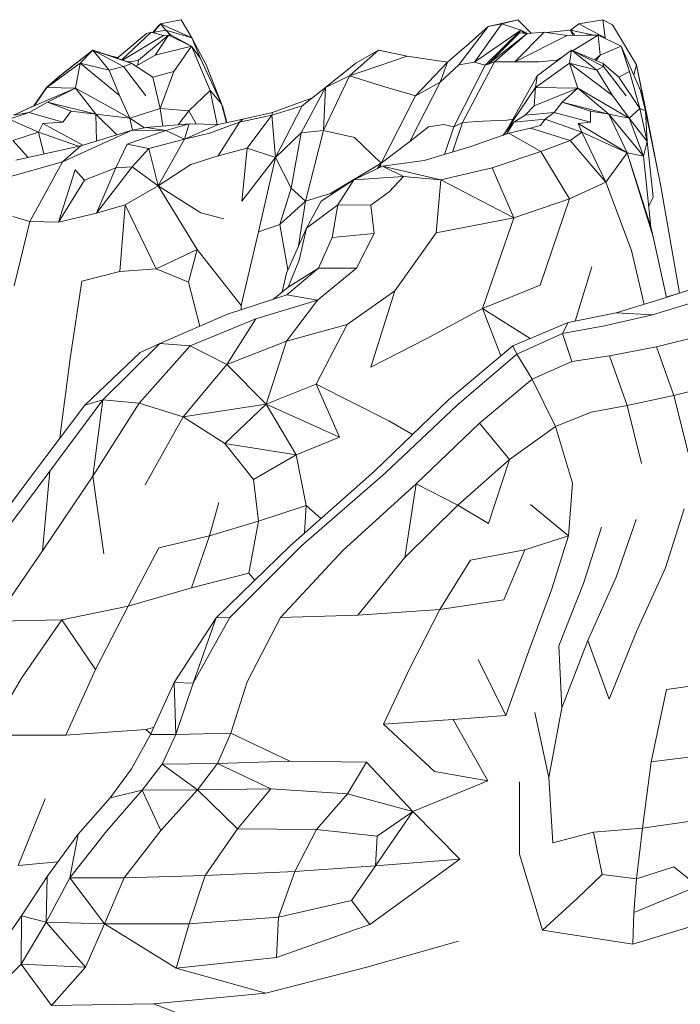
# Model space of a CAD drawing. Units: millimetres. Extents: x -605613228 to 17, y -1703671722 to 113.
# Drawn here: x -605612357 to -605612331, y -1703669387 to -1703669348 of the extents above; entities that cross this region are included whole.
import ezdxf

# ---------------------------------------------------------------- set-up
doc = ezdxf.new("R2010")
doc.units = ezdxf.units.MM
doc.layers.get('0').update_dxf_attribs({"lineweight": 9, "true_color": 0x1c1c1c})

msp = doc.modelspace()

# ---------------------------------------------------------------- linework, layer by layer
at = {"color": 0, "linetype": 'Continuous', "lineweight": 0}
for p, q in [((-605612351.452, -1703669348.14), (-605612351.647, -1703669348.377)), ((-605612351.616, -1703669348.371), (-605612351.349, -1703669348.031)), ((-605612351.452, -1703669348.14), (-605612351.349, -1703669348.031)), ((-605612350.534, -1703669347.873), (-605612351.349, -1703669348.031)), ((-605612351.349, -1703669348.031), (-605612350.115, -1703669348.585)), ((-605612351.129, -1703669348.284), (-605612351.349, -1703669348.031)), ((-605612350.534, -1703669347.873), (-605612350.115, -1703669348.585)), ((-605612338.439, -1703669348.14), (-605612339.585, -1703669349.646)), ((-605612338.439, -1703669348.14), (-605612339.186, -1703669348.807)), ((-605612338.969, -1703669349.549), (-605612337.897, -1703669348.031)), ((-605612338.439, -1703669348.14), (-605612337.267, -1703669347.873)), ((-605612338.439, -1703669348.14), (-605612337.897, -1703669348.031)), ((-605612337.267, -1703669347.873), (-605612337.897, -1703669348.031)), ((-605612337.144, -1703669348.284), (-605612337.897, -1703669348.031)), ((-605612337.267, -1703669347.873), (-605612336.738, -1703669348.406)), ((-605612335.193, -1703669348.284), (-605612334.867, -1703669348.031)), ((-605612333.923, -1703669347.873), (-605612334.867, -1703669348.031)), ((-605612334.867, -1703669348.031), (-605612333.819, -1703669348.585)), ((-605612333.923, -1703669347.873), (-605612333.536, -1703669348.073)), ((-605612333.923, -1703669347.873), (-605612333.819, -1703669348.585)), ((-605612332.595, -1703669349.648), (-605612333.536, -1703669348.073)), ((-605612351.89, -1703669348.419), (-605612353.057, -1703669349.387)), ((-605612352.871, -1703669349.454), (-605612351.705, -1703669348.361)), ((-605612351.226, -1703669348.496), (-605612352.843, -1703669349.464)), ((-605612351.031, -1703669348.488), (-605612352.214, -1703669349.472)), ((-605612351.89, -1703669348.419), (-605612351.705, -1703669348.361)), ((-605612351.226, -1703669348.496), (-605612351.705, -1703669348.361)), ((-605612351.129, -1703669348.284), (-605612351.648, -1703669348.377)), ((-605612351.031, -1703669348.488), (-605612351.555, -1703669349.269)), ((-605612351.226, -1703669348.496), (-605612350.919, -1703669348.483)), ((-605612351.129, -1703669348.284), (-605612350.115, -1703669348.585)), ((-605612351.129, -1703669348.284), (-605612350.95, -1703669348.484)), ((-605612351.129, -1703669348.284), (-605612350.935, -1703669348.483)), ((-605612351.031, -1703669348.488), (-605612350.919, -1703669348.483)), ((-605612351.031, -1703669348.488), (-605612350.128, -1703669348.915)), ((-605612350.919, -1703669348.483), (-605612350.128, -1703669348.915)), ((-605612337.144, -1703669348.284), (-605612338.969, -1703669349.549)), ((-605612337.144, -1703669348.284), (-605612338.559, -1703669349.668)), ((-605612338.435, -1703669349.619), (-605612337.195, -1703669348.391)), ((-605612336.893, -1703669348.419), (-605612338.435, -1703669349.619)), ((-605612336.893, -1703669348.419), (-605612338.183, -1703669349.529)), ((-605612337.387, -1703669349.527), (-605612336.23, -1703669348.361)), ((-605612335.317, -1703669348.496), (-605612337.387, -1703669349.527)), ((-605612337.144, -1703669348.284), (-605612337.195, -1703669348.391)), ((-605612336.893, -1703669348.419), (-605612337.195, -1703669348.391)), ((-605612337.144, -1703669348.284), (-605612336.883, -1703669348.418)), ((-605612337.144, -1703669348.284), (-605612336.984, -1703669348.411)), ((-605612336.893, -1703669348.419), (-605612336.23, -1703669348.361)), ((-605612335.317, -1703669348.496), (-605612336.23, -1703669348.361)), ((-605612335.193, -1703669348.284), (-605612336.134, -1703669348.375)), ((-605612335.317, -1703669348.496), (-605612334.573, -1703669348.483)), ((-605612335.193, -1703669348.284), (-605612334.272, -1703669348.486)), ((-605612335.193, -1703669348.284), (-605612335.098, -1703669348.492)), ((-605612335.193, -1703669348.284), (-605612335.026, -1703669348.491)), ((-605612334.104, -1703669348.488), (-605612335.107, -1703669349.1)), ((-605612334.104, -1703669348.488), (-605612334.573, -1703669348.483)), ((-605612334.104, -1703669348.488), (-605612333.188, -1703669348.915)), ((-605612334.104, -1703669348.488), (-605612334.025, -1703669349.269)), ((-605612333.961, -1703669348.554), (-605612333.819, -1703669348.585)), ((-605612351.555, -1703669349.269), (-605612350.128, -1703669348.915)), ((-605612350.812, -1703669349.913), (-605612350.128, -1703669348.915)), ((-605612349.764, -1703669349.405), (-605612350.128, -1703669348.915)), ((-605612349.39, -1703669350.662), (-605612350.128, -1703669348.915)), ((-605612349.548, -1703669349.648), (-605612350.115, -1703669348.585)), ((-605612349.768, -1703669349.401), (-605612350.115, -1703669348.585)), ((-605612340.038, -1703669349.553), (-605612339.186, -1703669348.807)), ((-605612334.025, -1703669349.269), (-605612333.188, -1703669348.915)), ((-605612333.821, -1703669348.62), (-605612333.819, -1703669348.585)), ((-605612332.435, -1703669350.662), (-605612333.188, -1703669348.915)), ((-605612332.862, -1703669349.913), (-605612333.188, -1703669348.915)), ((-605612354.013, -1703669349.08), (-605612355.306, -1703669350.089)), ((-605612354.01, -1703669349.08), (-605612355.302, -1703669350.089)), ((-605612354.01, -1703669349.08), (-605612354.513, -1703669349.585)), ((-605612354.013, -1703669349.08), (-605612354.011, -1703669349.081)), ((-605612354.01, -1703669349.08), (-605612353.361, -1703669349.863)), ((-605612354.01, -1703669349.08), (-605612352.804, -1703669349.716)), ((-605612354.01, -1703669349.08), (-605612352.478, -1703669349.596)), ((-605612354.01, -1703669349.08), (-605612353.28, -1703669349.306)), ((-605612352.478, -1703669349.596), (-605612353.28, -1703669349.306)), ((-605612353.026, -1703669349.361), (-605612353.275, -1703669349.308)), ((-605612352.315, -1703669349.702), (-605612351.555, -1703669349.269)), ((-605612342.749, -1703669349.08), (-605612343.896, -1703669350.089)), ((-605612343.896, -1703669350.089), (-605612341.626, -1703669349.306)), ((-605612342.749, -1703669349.08), (-605612343.646, -1703669349.585)), ((-605612342.749, -1703669349.08), (-605612341.626, -1703669349.306)), ((-605612342.747, -1703669349.08), (-605612342.748, -1703669349.08)), ((-605612342.747, -1703669349.08), (-605612342.747, -1703669349.08)), ((-605612342.747, -1703669349.08), (-605612342.746, -1703669349.081)), ((-605612342.747, -1703669349.08), (-605612342.743, -1703669349.081)), ((-605612342.747, -1703669349.08), (-605612341.624, -1703669349.306)), ((-605612340.038, -1703669349.553), (-605612341.626, -1703669349.306)), ((-605612341.624, -1703669349.306), (-605612341.624, -1703669349.306)), ((-605612341.623, -1703669349.306), (-605612341.624, -1703669349.306)), ((-605612335.156, -1703669349.08), (-605612336.507, -1703669350.089)), ((-605612335.519, -1703669349.351), (-605612335.717, -1703669349.472)), ((-605612335.156, -1703669349.08), (-605612335.234, -1703669349.585)), ((-605612335.156, -1703669349.08), (-605612334.149, -1703669349.863)), ((-605612335.156, -1703669349.08), (-605612333.895, -1703669349.716)), ((-605612335.156, -1703669349.08), (-605612333.901, -1703669349.596)), ((-605612334.246, -1703669349.454), (-605612334.025, -1703669349.269)), ((-605612334.181, -1703669349.481), (-605612334.025, -1703669349.269)), ((-605612355.826, -1703669350.546), (-605612354.513, -1703669349.585)), ((-605612354.689, -1703669350.573), (-605612354.513, -1703669349.585)), ((-605612353.361, -1703669349.863), (-605612354.513, -1703669349.585)), ((-605612354.513, -1703669349.585), (-605612352.958, -1703669350.864)), ((-605612353.361, -1703669349.863), (-605612352.804, -1703669349.716)), ((-605612352.478, -1703669349.596), (-605612352.804, -1703669349.716)), ((-605612351.919, -1703669350.868), (-605612352.804, -1703669349.716)), ((-605612352.655, -1703669349.532), (-605612352.493, -1703669349.535)), ((-605612352.214, -1703669349.472), (-605612352.493, -1703669349.535)), ((-605612352.478, -1703669349.596), (-605612351.641, -1703669350.137)), ((-605612352.253, -1703669349.667), (-605612352.238, -1703669349.644)), ((-605612352.214, -1703669349.472), (-605612352.238, -1703669349.644)), ((-605612349.764, -1703669349.405), (-605612348.944, -1703669351.193)), ((-605612349.548, -1703669349.648), (-605612348.892, -1703669351.318)), ((-605612344.847, -1703669350.546), (-605612343.646, -1703669349.585)), ((-605612340.038, -1703669349.553), (-605612341.295, -1703669350.877)), ((-605612340.038, -1703669349.553), (-605612340.326, -1703669350.341)), ((-605612340.326, -1703669350.341), (-605612339.585, -1703669349.646)), ((-605612339.784, -1703669352.096), (-605612338.559, -1703669349.668)), ((-605612338.969, -1703669349.549), (-605612339.585, -1703669349.646)), ((-605612339.446, -1703669351.929), (-605612338.183, -1703669349.529)), ((-605612338.969, -1703669349.549), (-605612338.559, -1703669349.668)), ((-605612338.435, -1703669349.619), (-605612338.559, -1703669349.668)), ((-605612338.435, -1703669349.619), (-605612338.183, -1703669349.529)), ((-605612337.387, -1703669349.527), (-605612338.183, -1703669349.529)), ((-605612337.387, -1703669349.527), (-605612336.436, -1703669349.535)), ((-605612336.567, -1703669350.546), (-605612335.234, -1703669349.585)), ((-605612335.717, -1703669349.472), (-605612336.436, -1703669349.535)), ((-605612335.717, -1703669349.472), (-605612335.694, -1703669349.482)), ((-605612334.149, -1703669349.863), (-605612335.234, -1703669349.585)), ((-605612335.234, -1703669349.585), (-605612333.542, -1703669350.864)), ((-605612334.902, -1703669350.573), (-605612335.234, -1703669349.585)), ((-605612334.149, -1703669349.863), (-605612333.895, -1703669349.716)), ((-605612333.901, -1703669349.596), (-605612333.895, -1703669349.716)), ((-605612333.901, -1703669349.596), (-605612333.291, -1703669350.137)), ((-605612332.991, -1703669350.868), (-605612333.895, -1703669349.716)), ((-605612332.595, -1703669349.648), (-605612332.701, -1703669350.046)), ((-605612332.595, -1703669349.648), (-605612331.805, -1703669353.59)), ((-605612332.595, -1703669349.648), (-605612332.188, -1703669351.621)), ((-605612355.83, -1703669350.546), (-605612355.306, -1703669350.089)), ((-605612355.826, -1703669350.546), (-605612355.302, -1703669350.089)), ((-605612355.309, -1703669350.095), (-605612355.306, -1703669350.089)), ((-605612355.306, -1703669350.089), (-605612355.299, -1703669350.087)), ((-605612355.304, -1703669350.09), (-605612355.306, -1703669350.089)), ((-605612353.361, -1703669349.863), (-605612352.958, -1703669350.864)), ((-605612350.812, -1703669349.913), (-605612351.641, -1703669350.137)), ((-605612350.812, -1703669349.913), (-605612351.356, -1703669351.378)), ((-605612344.922, -1703669352.239), (-605612343.896, -1703669350.089)), ((-605612344.847, -1703669350.546), (-605612343.896, -1703669350.089)), ((-605612342.599, -1703669350.497), (-605612343.896, -1703669350.089)), ((-605612337.668, -1703669352.168), (-605612336.507, -1703669350.089)), ((-605612336.567, -1703669350.546), (-605612336.507, -1703669350.089)), ((-605612334.149, -1703669349.863), (-605612333.542, -1703669350.864)), ((-605612332.862, -1703669349.913), (-605612333.291, -1703669350.137)), ((-605612332.862, -1703669349.913), (-605612332.453, -1703669351.378)), ((-605612351.356, -1703669351.378), (-605612351.641, -1703669350.137)), ((-605612342.599, -1703669350.497), (-605612341.295, -1703669350.877)), ((-605612340.326, -1703669350.341), (-605612341.514, -1703669352.671)), ((-605612340.326, -1703669350.341), (-605612341.295, -1703669350.877)), ((-605612332.453, -1703669351.378), (-605612333.291, -1703669350.137)), ((-605612355.83, -1703669350.546), (-605612356.329, -1703669351.262)), ((-605612355.826, -1703669350.546), (-605612356.325, -1703669351.262)), ((-605612354.689, -1703669350.573), (-605612356.325, -1703669351.262)), ((-605612355.83, -1703669350.546), (-605612355.868, -1703669350.606)), ((-605612355.835, -1703669350.559), (-605612355.83, -1703669350.546)), ((-605612354.689, -1703669350.573), (-605612355.826, -1703669350.546)), ((-605612354.689, -1703669350.573), (-605612355.794, -1703669351.129)), ((-605612354.689, -1703669350.573), (-605612353.887, -1703669351.602)), ((-605612354.689, -1703669350.573), (-605612352.549, -1703669351.756)), ((-605612352.549, -1703669351.756), (-605612352.958, -1703669350.864)), ((-605612349.39, -1703669350.662), (-605612350.226, -1703669351.465)), ((-605612349.39, -1703669350.662), (-605612348.944, -1703669351.193)), ((-605612349.39, -1703669350.662), (-605612349.108, -1703669352.001)), ((-605612344.847, -1703669350.546), (-605612345.799, -1703669352.329)), ((-605612344.847, -1703669350.546), (-605612345.762, -1703669351.262)), ((-605612344.922, -1703669352.239), (-605612344.847, -1703669350.546)), ((-605612342.647, -1703669353.526), (-605612341.295, -1703669350.877)), ((-605612336.567, -1703669350.546), (-605612337.778, -1703669352.329)), ((-605612336.567, -1703669350.546), (-605612336.616, -1703669351.262)), ((-605612334.902, -1703669350.573), (-605612336.616, -1703669351.262)), ((-605612334.902, -1703669350.573), (-605612336.567, -1703669350.546)), ((-605612334.902, -1703669350.573), (-605612335.525, -1703669351.129)), ((-605612334.902, -1703669350.573), (-605612333.674, -1703669351.602)), ((-605612334.902, -1703669350.573), (-605612332.873, -1703669351.756)), ((-605612332.873, -1703669351.756), (-605612333.542, -1703669350.864)), ((-605612332.435, -1703669350.662), (-605612332.239, -1703669351.465)), ((-605612357.134, -1703669351.633), (-605612356.329, -1703669351.262)), ((-605612357.129, -1703669351.633), (-605612356.325, -1703669351.262)), ((-605612356.524, -1703669351.532), (-605612355.794, -1703669351.129)), ((-605612356.331, -1703669351.265), (-605612356.329, -1703669351.262)), ((-605612354.868, -1703669351.471), (-605612355.794, -1703669351.129)), ((-605612355.794, -1703669351.129), (-605612353.887, -1703669351.602)), ((-605612348.727, -1703669351.928), (-605612348.944, -1703669351.193)), ((-605612348.74, -1703669351.931), (-605612348.944, -1703669351.193)), ((-605612346.951, -1703669351.633), (-605612345.762, -1703669351.262)), ((-605612346.931, -1703669351.532), (-605612345.829, -1703669351.129)), ((-605612346.816, -1703669353.31), (-605612345.762, -1703669351.262)), ((-605612345.381, -1703669350.964), (-605612345.829, -1703669351.129)), ((-605612336.982, -1703669351.633), (-605612336.616, -1703669351.262)), ((-605612335.834, -1703669351.532), (-605612335.525, -1703669351.129)), ((-605612334.405, -1703669351.471), (-605612335.525, -1703669351.129)), ((-605612335.525, -1703669351.129), (-605612333.674, -1703669351.602)), ((-605612356.524, -1703669351.532), (-605612357.311, -1703669351.795)), ((-605612356.524, -1703669351.532), (-605612357.129, -1703669351.633)), ((-605612356.524, -1703669351.532), (-605612355.186, -1703669351.915)), ((-605612354.868, -1703669351.471), (-605612355.186, -1703669351.915)), ((-605612354.868, -1703669351.471), (-605612353.887, -1703669351.602)), ((-605612353.859, -1703669352.652), (-605612353.887, -1703669351.602)), ((-605612352.549, -1703669351.756), (-605612353.887, -1703669351.602)), ((-605612353.066, -1703669352.413), (-605612353.887, -1703669351.602)), ((-605612352.549, -1703669351.756), (-605612351.356, -1703669351.378)), ((-605612351.255, -1703669352.064), (-605612351.356, -1703669351.378)), ((-605612351.356, -1703669351.378), (-605612350.226, -1703669351.465)), ((-605612350.648, -1703669352.012), (-605612350.226, -1703669351.465)), ((-605612350.226, -1703669351.465), (-605612349.939, -1703669351.981)), ((-605612348.727, -1703669351.928), (-605612348.892, -1703669351.318)), ((-605612348.726, -1703669351.928), (-605612348.892, -1703669351.318)), ((-605612346.951, -1703669351.633), (-605612348.228, -1703669351.91)), ((-605612346.931, -1703669351.532), (-605612348.101, -1703669351.795)), ((-605612346.951, -1703669351.633), (-605612347.923, -1703669352.942)), ((-605612346.931, -1703669351.532), (-605612346.951, -1703669351.633)), ((-605612346.816, -1703669353.31), (-605612346.951, -1703669351.633)), ((-605612336.982, -1703669351.633), (-605612337.419, -1703669351.91)), ((-605612335.834, -1703669351.532), (-605612336.982, -1703669351.633)), ((-605612335.834, -1703669351.532), (-605612336.186, -1703669351.795)), ((-605612335.834, -1703669351.532), (-605612334.398, -1703669351.915)), ((-605612334.405, -1703669351.471), (-605612334.398, -1703669351.915)), ((-605612334.405, -1703669351.471), (-605612333.674, -1703669351.602)), ((-605612332.952, -1703669353.119), (-605612333.674, -1703669351.602)), ((-605612332.873, -1703669351.756), (-605612333.674, -1703669351.602)), ((-605612332.311, -1703669353.245), (-605612333.674, -1703669351.602)), ((-605612332.873, -1703669351.756), (-605612332.453, -1703669351.378)), ((-605612332.175, -1703669352.679), (-605612332.453, -1703669351.378)), ((-605612332.453, -1703669351.378), (-605612332.239, -1703669351.465)), ((-605612332.239, -1703669351.465), (-605612331.645, -1703669354.372)), ((-605612332.175, -1703669352.679), (-605612332.239, -1703669351.465)), ((-605612332.188, -1703669351.621), (-605612331.723, -1703669353.99)), ((-605612357.311, -1703669351.795), (-605612356.148, -1703669352.31)), ((-605612355.976, -1703669351.958), (-605612356.148, -1703669352.31)), ((-605612355.976, -1703669351.958), (-605612355.186, -1703669351.915)), ((-605612354.403, -1703669352.816), (-605612355.976, -1703669351.958)), ((-605612352.549, -1703669351.756), (-605612352.446, -1703669352.228)), ((-605612351.979, -1703669352.135), (-605612352.549, -1703669351.756)), ((-605612351.902, -1703669352.12), (-605612350.218, -1703669351.975)), ((-605612351.138, -1703669352.234), (-605612350.218, -1703669351.975)), ((-605612350.218, -1703669351.975), (-605612350.404, -1703669352.576)), ((-605612349.073, -1703669352.001), (-605612350.404, -1703669352.576)), ((-605612349.073, -1703669352.001), (-605612350.218, -1703669351.975)), ((-605612349.407, -1703669352.346), (-605612348.228, -1703669351.91)), ((-605612349.073, -1703669352.001), (-605612348.101, -1703669351.795)), ((-605612349.069, -1703669353.24), (-605612348.228, -1703669351.91)), ((-605612348.228, -1703669351.91), (-605612348.101, -1703669351.795)), ((-605612340.787, -1703669352.095), (-605612340.181, -1703669352.009)), ((-605612339.784, -1703669352.096), (-605612340.181, -1703669352.009)), ((-605612339.446, -1703669351.929), (-605612339.843, -1703669353.088)), ((-605612339.784, -1703669352.096), (-605612339.683, -1703669352.036)), ((-605612339.446, -1703669351.929), (-605612339.683, -1703669352.036)), ((-605612339.446, -1703669351.929), (-605612338.641, -1703669351.877)), ((-605612337.68, -1703669351.827), (-605612338.641, -1703669351.877)), ((-605612337.852, -1703669352.433), (-605612337.419, -1703669351.91)), ((-605612337.686, -1703669352.346), (-605612337.419, -1703669351.91)), ((-605612337.68, -1703669351.827), (-605612337.461, -1703669351.797)), ((-605612337.419, -1703669351.91), (-605612336.186, -1703669351.795)), ((-605612336.367, -1703669352.046), (-605612336.764, -1703669352.151)), ((-605612336.367, -1703669352.046), (-605612336.186, -1703669351.795)), ((-605612336.186, -1703669351.795), (-605612334.741, -1703669352.31)), ((-605612334.889, -1703669351.958), (-605612334.398, -1703669351.915)), ((-605612334.889, -1703669351.958), (-605612334.741, -1703669352.31)), ((-605612332.952, -1703669353.119), (-605612334.889, -1703669351.958)), ((-605612332.873, -1703669351.756), (-605612332.311, -1703669353.245)), ((-605612332.175, -1703669352.679), (-605612332.873, -1703669351.756)), ((-605612357.16, -1703669352.637), (-605612356.148, -1703669352.31)), ((-605612354.578, -1703669352.862), (-605612356.148, -1703669352.31)), ((-605612355.935, -1703669353.164), (-605612356.148, -1703669352.31)), ((-605612355.206, -1703669353.475), (-605612352.457, -1703669352.23)), ((-605612354.487, -1703669352.841), (-605612352.457, -1703669352.23)), ((-605612352.654, -1703669352.777), (-605612351.138, -1703669352.234)), ((-605612351.902, -1703669352.12), (-605612352.457, -1703669352.23)), ((-605612351.138, -1703669352.234), (-605612352.457, -1703669352.23)), ((-605612351.902, -1703669352.12), (-605612351.138, -1703669352.234)), ((-605612351.138, -1703669352.234), (-605612350.404, -1703669352.576)), ((-605612349.407, -1703669352.346), (-605612350.404, -1703669352.576)), ((-605612346.816, -1703669353.31), (-605612345.799, -1703669352.329)), ((-605612346.192, -1703669354.515), (-605612345.799, -1703669352.329)), ((-605612344.922, -1703669352.239), (-605612345.799, -1703669352.329)), ((-605612344.922, -1703669352.239), (-605612345.626, -1703669355.022)), ((-605612344.922, -1703669352.239), (-605612343.696, -1703669352.517)), ((-605612340.787, -1703669352.095), (-605612341.514, -1703669352.671)), ((-605612339.784, -1703669352.096), (-605612340.161, -1703669353.183)), ((-605612337.615, -1703669352.351), (-605612339.156, -1703669352.883)), ((-605612337.785, -1703669352.352), (-605612337.778, -1703669352.329)), ((-605612337.78, -1703669352.346), (-605612337.778, -1703669352.329)), ((-605612337.686, -1703669352.346), (-605612337.706, -1703669352.382)), ((-605612337.615, -1703669352.351), (-605612336.764, -1703669352.151)), ((-605612337.615, -1703669352.351), (-605612336.36, -1703669353.064)), ((-605612335.206, -1703669352.637), (-605612336.764, -1703669352.151)), ((-605612335.206, -1703669352.637), (-605612334.741, -1703669352.31)), ((-605612332.952, -1703669353.119), (-605612334.741, -1703669352.31)), ((-605612333.794, -1703669354.281), (-605612334.741, -1703669352.31)), ((-605612357.16, -1703669352.637), (-605612356.552, -1703669353.302)), ((-605612357.043, -1703669353.412), (-605612354.487, -1703669352.841)), ((-605612355.206, -1703669353.475), (-605612354.487, -1703669352.841)), ((-605612352.654, -1703669352.777), (-605612353.099, -1703669353.707)), ((-605612352.654, -1703669352.777), (-605612351.8, -1703669352.954)), ((-605612350.404, -1703669352.576), (-605612351.8, -1703669352.954)), ((-605612351.44, -1703669354.425), (-605612350.404, -1703669352.576)), ((-605612342.647, -1703669353.526), (-605612343.696, -1703669352.517)), ((-605612342.647, -1703669353.526), (-605612341.514, -1703669352.671)), ((-605612335.206, -1703669352.637), (-605612336.36, -1703669353.064)), ((-605612335.206, -1703669352.637), (-605612333.794, -1703669354.281)), ((-605612332.175, -1703669352.679), (-605612332.311, -1703669353.245)), ((-605612332.175, -1703669352.679), (-605612331.929, -1703669354.85)), ((-605612352.455, -1703669353.677), (-605612351.8, -1703669352.954)), ((-605612351.44, -1703669354.425), (-605612351.8, -1703669352.954)), ((-605612349.069, -1703669353.24), (-605612347.923, -1703669352.942)), ((-605612348.141, -1703669355.019), (-605612347.923, -1703669352.942)), ((-605612346.816, -1703669353.31), (-605612347.923, -1703669352.942)), ((-605612340.959, -1703669353.422), (-605612339.156, -1703669352.883)), ((-605612338.279, -1703669353.714), (-605612336.36, -1703669353.064)), ((-605612335.235, -1703669354.937), (-605612336.36, -1703669353.064)), ((-605612332.952, -1703669353.119), (-605612333.794, -1703669354.281)), ((-605612332.952, -1703669353.119), (-605612331.94, -1703669356.434)), ((-605612332.952, -1703669353.119), (-605612332.311, -1703669353.245)), ((-605612332.952, -1703669353.119), (-605612332.022, -1703669356.042)), ((-605612355.206, -1703669353.475), (-605612357.528, -1703669354.125)), ((-605612356.488, -1703669355.832), (-605612355.206, -1703669353.475)), ((-605612351.44, -1703669354.425), (-605612350.153, -1703669353.584)), ((-605612349.069, -1703669353.24), (-605612350.153, -1703669353.584)), ((-605612346.816, -1703669353.31), (-605612348.141, -1703669355.019)), ((-605612346.816, -1703669353.31), (-605612347.483, -1703669356.238)), ((-605612346.816, -1703669353.31), (-605612346.192, -1703669354.515)), ((-605612342.647, -1703669353.526), (-605612344.652, -1703669354.716)), ((-605612342.647, -1703669353.526), (-605612342.799, -1703669353.741)), ((-605612342.647, -1703669353.526), (-605612342.703, -1703669353.696)), ((-605612340.959, -1703669353.422), (-605612342.597, -1703669353.644)), ((-605612332.022, -1703669356.042), (-605612332.311, -1703669353.245)), ((-605612355.361, -1703669355.853), (-605612354.702, -1703669353.786)), ((-605612354.34, -1703669354.198), (-605612354.702, -1703669353.786)), ((-605612354.34, -1703669354.198), (-605612353.099, -1703669353.707)), ((-605612353.87, -1703669355.501), (-605612352.455, -1703669353.677)), ((-605612353.87, -1703669355.501), (-605612353.099, -1703669353.707)), ((-605612352.455, -1703669353.677), (-605612353.099, -1703669353.707)), ((-605612351.44, -1703669354.425), (-605612352.455, -1703669353.677)), ((-605612343.728, -1703669354.188), (-605612342.597, -1703669353.644)), ((-605612341.765, -1703669354.057), (-605612342.597, -1703669353.644)), ((-605612342.597, -1703669353.644), (-605612340.302, -1703669354.18)), ((-605612338.279, -1703669353.714), (-605612340.302, -1703669354.18)), ((-605612338.279, -1703669353.714), (-605612337.428, -1703669355.683)), ((-605612354.34, -1703669354.198), (-605612355.361, -1703669355.853)), ((-605612343.728, -1703669354.188), (-605612345.013, -1703669355.022)), ((-605612343.728, -1703669354.188), (-605612344.363, -1703669355.166)), ((-605612343.728, -1703669354.188), (-605612341.765, -1703669354.057)), ((-605612341.765, -1703669354.057), (-605612342.33, -1703669354.654)), ((-605612341.765, -1703669354.057), (-605612340.302, -1703669354.18)), ((-605612340.487, -1703669356.273), (-605612340.302, -1703669354.18)), ((-605612337.428, -1703669355.683), (-605612340.302, -1703669354.18)), ((-605612335.235, -1703669354.937), (-605612333.794, -1703669354.281)), ((-605612332.787, -1703669356.966), (-605612333.794, -1703669354.281)), ((-605612330.898, -1703669358.649), (-605612331.645, -1703669354.372)), ((-605612351.44, -1703669354.425), (-605612352.732, -1703669355.17)), ((-605612351.44, -1703669354.425), (-605612349.758, -1703669355.482)), ((-605612351.44, -1703669354.425), (-605612349.895, -1703669356.931)), ((-605612346.192, -1703669354.515), (-605612346.645, -1703669355.95)), ((-605612346.192, -1703669354.515), (-605612345.626, -1703669355.022)), ((-605612344.652, -1703669354.716), (-605612345.626, -1703669355.022)), ((-605612343.057, -1703669355.182), (-605612342.33, -1703669354.654)), ((-605612353.87, -1703669355.501), (-605612352.732, -1703669355.17)), ((-605612352.948, -1703669357.799), (-605612352.732, -1703669355.17)), ((-605612352.732, -1703669355.17), (-605612351.516, -1703669357.688)), ((-605612345.626, -1703669355.022), (-605612346.645, -1703669355.95)), ((-605612345.901, -1703669356.783), (-605612345.626, -1703669355.022)), ((-605612345.591, -1703669356.091), (-605612345.013, -1703669355.022)), ((-605612345.591, -1703669356.091), (-605612344.363, -1703669355.166)), ((-605612344.578, -1703669356.45), (-605612344.363, -1703669355.166)), ((-605612343.057, -1703669355.182), (-605612344.363, -1703669355.166)), ((-605612335.235, -1703669354.937), (-605612337.428, -1703669355.683)), ((-605612335.235, -1703669354.937), (-605612336.39, -1703669358.339)), ((-605612331.929, -1703669354.85), (-605612332.106, -1703669355.228)), ((-605612353.87, -1703669355.501), (-605612355.361, -1703669355.853)), ((-605612349.758, -1703669355.482), (-605612348.852, -1703669355.717)), ((-605612343.057, -1703669355.182), (-605612342.928, -1703669356.293)), ((-605612356.488, -1703669355.832), (-605612357.158, -1703669355.632)), ((-605612356.488, -1703669355.832), (-605612357.103, -1703669358.362)), ((-605612356.488, -1703669355.832), (-605612355.361, -1703669355.853)), ((-605612347.483, -1703669356.238), (-605612346.645, -1703669355.95)), ((-605612346.324, -1703669357.727), (-605612346.645, -1703669355.95)), ((-605612340.487, -1703669356.273), (-605612337.428, -1703669355.683)), ((-605612337.428, -1703669355.683), (-605612338.656, -1703669359.253)), ((-605612348.163, -1703669359.139), (-605612347.483, -1703669356.238)), ((-605612345.591, -1703669356.091), (-605612346.382, -1703669357.856)), ((-605612345.591, -1703669356.091), (-605612345.874, -1703669357.346)), ((-605612344.578, -1703669356.45), (-605612342.928, -1703669356.293)), ((-605612343.618, -1703669357.669), (-605612342.928, -1703669356.293)), ((-605612340.487, -1703669356.273), (-605612342.105, -1703669358.555)), ((-605612332.022, -1703669356.042), (-605612331.94, -1703669356.434)), ((-605612344.578, -1703669356.45), (-605612345.12, -1703669357.668)), ((-605612331.412, -1703669358.821), (-605612331.94, -1703669356.434)), ((-605612349.895, -1703669356.931), (-605612351.516, -1703669357.688)), ((-605612350.235, -1703669358.223), (-605612349.895, -1703669356.931)), ((-605612348.163, -1703669359.139), (-605612349.895, -1703669356.931)), ((-605612332.787, -1703669356.966), (-605612332.287, -1703669359.095)), ((-605612346.316, -1703669358.42), (-605612345.874, -1703669357.346)), ((-605612352.948, -1703669357.799), (-605612354.446, -1703669358.178)), ((-605612352.948, -1703669357.799), (-605612351.516, -1703669357.688)), ((-605612350.235, -1703669358.223), (-605612351.516, -1703669357.688)), ((-605612346.544, -1703669358.604), (-605612346.382, -1703669357.856)), ((-605612346.369, -1703669358.713), (-605612345.12, -1703669357.668)), ((-605612346.316, -1703669358.42), (-605612345.12, -1703669357.668)), ((-605612343.618, -1703669357.669), (-605612345.16, -1703669358.92)), ((-605612343.618, -1703669357.669), (-605612345.12, -1703669357.668)), ((-605612334.344, -1703669357.61), (-605612335.004, -1703669359.752)), ((-605612354.896, -1703669361.226), (-605612354.446, -1703669358.178)), ((-605612350.235, -1703669358.223), (-605612349.794, -1703669359.954)), ((-605612346.316, -1703669358.42), (-605612346.894, -1703669358.886)), ((-605612343.985, -1703669359.883), (-605612342.105, -1703669358.555)), ((-605612342.105, -1703669358.555), (-605612343.058, -1703669361.571)), ((-605612336.39, -1703669358.339), (-605612338.656, -1703669359.253)), ((-605612329.912, -1703669358.328), (-605612331.667, -1703669358.905)), ((-605612330.898, -1703669358.649), (-605612331.416, -1703669358.803)), ((-605612330.898, -1703669358.649), (-605612330.897, -1703669358.652)), ((-605612330.898, -1703669358.649), (-605612330.898, -1703669358.652)), ((-605612346.369, -1703669358.713), (-605612348.706, -1703669359.481)), ((-605612347.59, -1703669359.657), (-605612345.16, -1703669358.92)), ((-605612345.16, -1703669358.92), (-605612346.38, -1703669360.546)), ((-605612346.369, -1703669358.713), (-605612345.16, -1703669358.92)), ((-605612333.385, -1703669359.431), (-605612331.667, -1703669358.905)), ((-605612331.959, -1703669359.498), (-605612330.069, -1703669358.924)), ((-605612348.163, -1703669359.139), (-605612348.166, -1703669359.304)), ((-605612340.875, -1703669360.455), (-605612338.656, -1703669359.253)), ((-605612337.935, -1703669361.121), (-605612338.656, -1703669359.253)), ((-605612338.656, -1703669359.253), (-605612336.777, -1703669360.434)), ((-605612333.385, -1703669359.431), (-605612335.287, -1703669359.808)), ((-605612333.385, -1703669359.431), (-605612331.959, -1703669359.498)), ((-605612351.374, -1703669360.64), (-605612348.706, -1703669359.481)), ((-605612347.59, -1703669359.657), (-605612350.176, -1703669360.729)), ((-605612348.724, -1703669361.457), (-605612347.59, -1703669359.657)), ((-605612337.461, -1703669360.722), (-605612335.287, -1703669359.808)), ((-605612335.501, -1703669360.235), (-605612335.287, -1703669359.808)), ((-605612331.959, -1703669359.498), (-605612333.847, -1703669359.935)), ((-605612343.985, -1703669359.883), (-605612346.38, -1703669360.546)), ((-605612343.985, -1703669359.883), (-605612345.214, -1703669362.23)), ((-605612335.501, -1703669360.235), (-605612333.847, -1703669359.935)), ((-605612348.724, -1703669361.457), (-605612346.38, -1703669360.546)), ((-605612347.185, -1703669363.031), (-605612346.38, -1703669360.546)), ((-605612340.875, -1703669360.455), (-605612343.058, -1703669361.571)), ((-605612335.501, -1703669360.235), (-605612337.306, -1703669361.057)), ((-605612335.501, -1703669360.235), (-605612335.142, -1703669361.344)), ((-605612329.928, -1703669360.292), (-605612331.803, -1703669360.768)), ((-605612354.32, -1703669363.061), (-605612352.149, -1703669360.982)), ((-605612351.374, -1703669360.64), (-605612353.616, -1703669362.86)), ((-605612352.19, -1703669362.985), (-605612350.176, -1703669360.729)), ((-605612351.374, -1703669360.64), (-605612352.149, -1703669360.982)), ((-605612351.374, -1703669360.64), (-605612350.176, -1703669360.729)), ((-605612348.724, -1703669361.457), (-605612350.176, -1703669360.729)), ((-605612337.461, -1703669360.722), (-605612339.995, -1703669362.86)), ((-605612337.461, -1703669360.722), (-605612337.306, -1703669361.057)), ((-605612333.652, -1703669361.117), (-605612331.803, -1703669360.768)), ((-605612331.125, -1703669362.689), (-605612331.803, -1703669360.768)), ((-605612354.896, -1703669361.226), (-605612355.287, -1703669364.135)), ((-605612339.652, -1703669363.061), (-605612337.306, -1703669361.057)), ((-605612336.704, -1703669362.036), (-605612337.306, -1703669361.057)), ((-605612336.704, -1703669362.036), (-605612335.142, -1703669361.344)), ((-605612333.652, -1703669361.117), (-605612335.142, -1703669361.344)), ((-605612333.652, -1703669361.117), (-605612332.952, -1703669363.071)), ((-605612348.724, -1703669361.457), (-605612350.452, -1703669363.527)), ((-605612348.724, -1703669361.457), (-605612347.185, -1703669363.031)), ((-605612336.704, -1703669362.036), (-605612338.77, -1703669363.778)), ((-605612336.704, -1703669362.036), (-605612335.783, -1703669363.906)), ((-605612345.214, -1703669362.23), (-605612347.185, -1703669363.031)), ((-605612342.35, -1703669363.682), (-605612345.214, -1703669362.23)), ((-605612345.214, -1703669362.23), (-605612344.286, -1703669364.33)), ((-605612331.125, -1703669362.689), (-605612329.267, -1703669362.222)), ((-605612355.7, -1703669365.67), (-605612353.616, -1703669362.86)), ((-605612354.32, -1703669363.061), (-605612353.616, -1703669362.86)), ((-605612353.616, -1703669362.86), (-605612354.006, -1703669365.862)), ((-605612352.19, -1703669362.985), (-605612353.616, -1703669362.86)), ((-605612342.913, -1703669365.67), (-605612339.995, -1703669362.86)), ((-605612331.125, -1703669362.689), (-605612332.952, -1703669363.071)), ((-605612331.125, -1703669362.689), (-605612330.552, -1703669364.928)), ((-605612354.32, -1703669363.061), (-605612356.348, -1703669365.744)), ((-605612352.19, -1703669362.985), (-605612354.006, -1703669365.862)), ((-605612352.19, -1703669362.985), (-605612350.452, -1703669363.527)), ((-605612347.185, -1703669363.031), (-605612350.452, -1703669363.527)), ((-605612348.809, -1703669364.575), (-605612347.185, -1703669363.031)), ((-605612347.185, -1703669363.031), (-605612344.286, -1703669364.33)), ((-605612345.999, -1703669365.027), (-605612347.185, -1703669363.031)), ((-605612339.652, -1703669363.061), (-605612342.491, -1703669365.743)), ((-605612334.371, -1703669363.337), (-605612332.952, -1703669363.071)), ((-605612332.39, -1703669365.368), (-605612332.952, -1703669363.071)), ((-605612351.942, -1703669366.2), (-605612350.452, -1703669363.527)), ((-605612348.809, -1703669364.575), (-605612350.452, -1703669363.527)), ((-605612342.35, -1703669363.682), (-605612341.41, -1703669364.222)), ((-605612334.371, -1703669363.337), (-605612335.783, -1703669363.906)), ((-605612341.272, -1703669366.161), (-605612338.77, -1703669363.778)), ((-605612337.589, -1703669365.203), (-605612338.77, -1703669363.778)), ((-605612337.589, -1703669365.203), (-605612335.783, -1703669363.906)), ((-605612335.114, -1703669366.141), (-605612335.783, -1703669363.906)), ((-605612355.313, -1703669364.374), (-605612355.287, -1703669364.135)), ((-605612345.999, -1703669365.027), (-605612344.286, -1703669364.33)), ((-605612345.999, -1703669365.027), (-605612348.809, -1703669364.575)), ((-605612348.809, -1703669364.575), (-605612347.68, -1703669365.99)), ((-605612345.999, -1703669365.027), (-605612347.68, -1703669365.99)), ((-605612345.999, -1703669365.027), (-605612345.605, -1703669367.02)), ((-605612337.589, -1703669365.203), (-605612339.624, -1703669366.999)), ((-605612338.425, -1703669367.731), (-605612337.589, -1703669365.203)), ((-605612358.478, -1703669368.606), (-605612356.348, -1703669365.744)), ((-605612355.7, -1703669365.67), (-605612357.898, -1703669368.602)), ((-605612355.7, -1703669365.67), (-605612355.998, -1703669368.799)), ((-605612355.998, -1703669368.799), (-605612354.006, -1703669365.862)), ((-605612354.006, -1703669365.862), (-605612353.572, -1703669368.919)), ((-605612347.482, -1703669367.629), (-605612347.68, -1703669365.99)), ((-605612342.913, -1703669365.67), (-605612346.239, -1703669368.602)), ((-605612345.782, -1703669368.606), (-605612342.491, -1703669365.743)), ((-605612341.272, -1703669366.161), (-605612344.144, -1703669368.773)), ((-605612341.272, -1703669366.161), (-605612341.723, -1703669369.068)), ((-605612341.272, -1703669366.161), (-605612339.624, -1703669366.999)), ((-605612335.114, -1703669366.141), (-605612335.27, -1703669368.212)), ((-605612349.048, -1703669366.906), (-605612349.417, -1703669368.211)), ((-605612347.482, -1703669367.629), (-605612345.605, -1703669367.02)), ((-605612345.674, -1703669368.103), (-605612345.605, -1703669367.02)), ((-605612345.028, -1703669367.534), (-605612345.605, -1703669367.02)), ((-605612341.723, -1703669369.068), (-605612339.624, -1703669366.999)), ((-605612338.425, -1703669367.731), (-605612339.624, -1703669366.999)), ((-605612336.773, -1703669366.983), (-605612335.27, -1703669368.212)), ((-605612330.712, -1703669367.153), (-605612331.443, -1703669369.47)), ((-605612333.385, -1703669369.848), (-605612332.607, -1703669367.576)), ((-605612347.482, -1703669367.629), (-605612349.417, -1703669368.211)), ((-605612347.482, -1703669367.629), (-605612347.868, -1703669369.683)), ((-605612333.968, -1703669367.872), (-605612334.677, -1703669370.091)), ((-605612351.413, -1703669368.682), (-605612349.417, -1703669368.211)), ((-605612350.128, -1703669370.265), (-605612349.417, -1703669368.211)), ((-605612336.986, -1703669368.765), (-605612335.27, -1703669368.212)), ((-605612335.944, -1703669370.34), (-605612335.27, -1703669368.212)), ((-605612351.413, -1703669368.682), (-605612352.612, -1703669370.979)), ((-605612349.147, -1703669371.447), (-605612346.239, -1703669368.602)), ((-605612345.782, -1703669368.606), (-605612348.608, -1703669371.435)), ((-605612355.998, -1703669368.799), (-605612357.909, -1703669371.574)), ((-605612346.618, -1703669371.434), (-605612344.144, -1703669368.773)), ((-605612341.723, -1703669369.068), (-605612343.564, -1703669371.343)), ((-605612336.986, -1703669368.765), (-605612339.132, -1703669369.171)), ((-605612336.986, -1703669368.765), (-605612337.811, -1703669370.736)), ((-605612340.332, -1703669371.123), (-605612339.132, -1703669369.171)), ((-605612332.587, -1703669371.984), (-605612331.443, -1703669369.47)), ((-605612350.128, -1703669370.265), (-605612347.868, -1703669369.683)), ((-605612347.632, -1703669369.964), (-605612347.868, -1703669369.683)), ((-605612333.385, -1703669369.848), (-605612334.504, -1703669372.341)), ((-605612350.128, -1703669370.265), (-605612352.612, -1703669370.979)), ((-605612335.654, -1703669372.547), (-605612334.677, -1703669370.091)), ((-605612335.944, -1703669370.34), (-605612336.832, -1703669372.746)), ((-605612355.234, -1703669371.518), (-605612352.612, -1703669370.979)), ((-605612353.905, -1703669373.486), (-605612352.612, -1703669370.979)), ((-605612340.332, -1703669371.123), (-605612337.811, -1703669370.736)), ((-605612349.147, -1703669371.447), (-605612350.806, -1703669373.998)), ((-605612350.055, -1703669374.019), (-605612348.608, -1703669371.435)), ((-605612349.147, -1703669371.447), (-605612350.055, -1703669374.019)), ((-605612349.147, -1703669371.447), (-605612348.608, -1703669371.435)), ((-605612346.618, -1703669371.434), (-605612347.923, -1703669373.961)), ((-605612346.618, -1703669371.434), (-605612343.564, -1703669371.343)), ((-605612340.332, -1703669371.123), (-605612343.564, -1703669371.343)), ((-605612340.332, -1703669371.123), (-605612341.534, -1703669373.452)), ((-605612355.234, -1703669371.518), (-605612357.909, -1703669371.574)), ((-605612355.234, -1703669371.518), (-605612356.82, -1703669373.828)), ((-605612355.234, -1703669371.518), (-605612353.905, -1703669373.486)), ((-605612332.587, -1703669371.984), (-605612333.667, -1703669374.654)), ((-605612335.535, -1703669374.991), (-605612335.654, -1703669372.547)), ((-605612335.535, -1703669374.991), (-605612334.504, -1703669372.341)), ((-605612333.667, -1703669374.654), (-605612334.504, -1703669372.341)), ((-605612337.733, -1703669375.298), (-605612336.832, -1703669372.746)), ((-605612337.733, -1703669375.298), (-605612338.831, -1703669373.081)), ((-605612353.905, -1703669373.486), (-605612355.07, -1703669376.065)), ((-605612342.559, -1703669375.631), (-605612341.534, -1703669373.452)), ((-605612358.137, -1703669376.067), (-605612356.82, -1703669373.828)), ((-605612351.743, -1703669376.049), (-605612350.806, -1703669373.998)), ((-605612350.055, -1703669374.019), (-605612350.806, -1703669373.998)), ((-605612350.74, -1703669376.048), (-605612350.806, -1703669373.998)), ((-605612350.055, -1703669374.019), (-605612350.74, -1703669376.048)), ((-605612348.578, -1703669375.996), (-605612347.923, -1703669373.961)), ((-605612331.408, -1703669374.271), (-605612329.173, -1703669373.948)), ((-605612331.408, -1703669374.271), (-605612332.019, -1703669377.119)), ((-605612337.733, -1703669375.298), (-605612339.818, -1703669375.451)), ((-605612336.598, -1703669375.175), (-605612336.049, -1703669377.732)), ((-605612335.535, -1703669374.991), (-605612336.049, -1703669377.732)), ((-605612342.559, -1703669375.631), (-605612339.818, -1703669375.451)), ((-605612342.559, -1703669375.631), (-605612340.543, -1703669377.498)), ((-605612339.818, -1703669375.451), (-605612338.447, -1703669377.864)), ((-605612358.137, -1703669376.067), (-605612355.07, -1703669376.065)), ((-605612351.921, -1703669375.844), (-605612355.07, -1703669376.065)), ((-605612351.743, -1703669376.049), (-605612352.482, -1703669377.395)), ((-605612351.921, -1703669375.844), (-605612351.617, -1703669375.772)), ((-605612351.921, -1703669375.844), (-605612351.729, -1703669376.018)), ((-605612351.743, -1703669376.049), (-605612350.74, -1703669376.048)), ((-605612351.281, -1703669377.212), (-605612350.74, -1703669376.048)), ((-605612348.578, -1703669375.996), (-605612350.74, -1703669376.048)), ((-605612348.578, -1703669375.996), (-605612349.1, -1703669377.179)), ((-605612348.578, -1703669375.996), (-605612346.25, -1703669377.09)), ((-605612329.806, -1703669376.848), (-605612332.019, -1703669377.119)), ((-605612351.281, -1703669377.212), (-605612352.06, -1703669378.235)), ((-605612351.281, -1703669377.212), (-605612349.1, -1703669377.179)), ((-605612349.884, -1703669378.218), (-605612351.281, -1703669377.212)), ((-605612349.884, -1703669378.218), (-605612349.1, -1703669377.179)), ((-605612346.25, -1703669377.09), (-605612349.1, -1703669377.179)), ((-605612349.1, -1703669377.179), (-605612346.992, -1703669378.178)), ((-605612346.25, -1703669377.09), (-605612343.232, -1703669377.133)), ((-605612343.971, -1703669378.378), (-605612343.232, -1703669377.133)), ((-605612343.232, -1703669377.133), (-605612341.406, -1703669379.08)), ((-605612332.351, -1703669379.736), (-605612332.019, -1703669377.119)), ((-605612353.329, -1703669378.536), (-605612352.482, -1703669377.395)), ((-605612340.543, -1703669377.498), (-605612338.447, -1703669377.864)), ((-605612338.447, -1703669377.864), (-605612341.406, -1703669379.08)), ((-605612337.205, -1703669377.907), (-605612337.197, -1703669380.761)), ((-605612335.893, -1703669380.316), (-605612336.049, -1703669377.732)), ((-605612353.464, -1703669379.841), (-605612352.06, -1703669378.235)), ((-605612353.329, -1703669378.536), (-605612352.06, -1703669378.235)), ((-605612349.884, -1703669378.218), (-605612352.06, -1703669378.235)), ((-605612351.328, -1703669379.822), (-605612352.06, -1703669378.235)), ((-605612349.884, -1703669378.218), (-605612351.328, -1703669379.822)), ((-605612349.884, -1703669378.218), (-605612346.992, -1703669378.178)), ((-605612349.884, -1703669378.218), (-605612348.304, -1703669379.755)), ((-605612348.304, -1703669379.755), (-605612346.992, -1703669378.178)), ((-605612343.971, -1703669378.378), (-605612346.992, -1703669378.178)), ((-605612343.971, -1703669378.378), (-605612345.195, -1703669379.785)), ((-605612343.971, -1703669378.378), (-605612341.406, -1703669379.08)), ((-605612355.884, -1703669378.581), (-605612356.953, -1703669381.204)), ((-605612353.329, -1703669378.536), (-605612354.588, -1703669379.971)), ((-605612342.877, -1703669381.216), (-605612341.406, -1703669379.08)), ((-605612342.805, -1703669380.054), (-605612341.406, -1703669379.08)), ((-605612339.555, -1703669380.96), (-605612341.406, -1703669379.08)), ((-605612332.351, -1703669379.736), (-605612330.359, -1703669379.447)), ((-605612355.806, -1703669381.633), (-605612354.588, -1703669379.971)), ((-605612353.464, -1703669379.841), (-605612354.918, -1703669381.687)), ((-605612354.918, -1703669381.687), (-605612354.588, -1703669379.971)), ((-605612352.771, -1703669381.686), (-605612351.328, -1703669379.822)), ((-605612348.304, -1703669379.755), (-605612349.58, -1703669381.603)), ((-605612348.304, -1703669379.755), (-605612345.195, -1703669379.785)), ((-605612346.048, -1703669381.443), (-605612345.195, -1703669379.785)), ((-605612342.805, -1703669380.054), (-605612345.195, -1703669379.785)), ((-605612335.893, -1703669380.316), (-605612334.282, -1703669379.894)), ((-605612332.351, -1703669379.736), (-605612334.282, -1703669379.894)), ((-605612333.946, -1703669381.558), (-605612334.282, -1703669379.894)), ((-605612332.351, -1703669379.736), (-605612332.591, -1703669381.735)), ((-605612342.805, -1703669380.054), (-605612342.877, -1703669381.216)), ((-605612336.292, -1703669383.753), (-605612337.197, -1703669380.761)), ((-605612355.388, -1703669381.063), (-605612356.953, -1703669381.204)), ((-605612339.555, -1703669380.96), (-605612343.093, -1703669383.536)), ((-605612339.555, -1703669380.96), (-605612342.877, -1703669381.216)), ((-605612346.048, -1703669381.443), (-605612349.58, -1703669381.603)), ((-605612346.048, -1703669381.443), (-605612346.692, -1703669383.247)), ((-605612346.048, -1703669381.443), (-605612342.877, -1703669381.216)), ((-605612343.823, -1703669382.58), (-605612342.877, -1703669381.216)), ((-605612333.946, -1703669381.558), (-605612334.913, -1703669382.49)), ((-605612333.946, -1703669381.558), (-605612332.591, -1703669381.735)), ((-605612331.125, -1703669381.259), (-605612332.591, -1703669381.735)), ((-605612331.125, -1703669381.259), (-605612330.171, -1703669382.016)), ((-605612355.806, -1703669381.633), (-605612356.822, -1703669383.188)), ((-605612355.806, -1703669381.633), (-605612355.845, -1703669383.432)), ((-605612355.845, -1703669383.432), (-605612354.918, -1703669381.687)), ((-605612352.771, -1703669381.686), (-605612354.918, -1703669381.687)), ((-605612354.918, -1703669381.687), (-605612353.553, -1703669383.508)), ((-605612352.771, -1703669381.686), (-605612353.553, -1703669383.508)), ((-605612352.771, -1703669381.686), (-605612349.58, -1703669381.603)), ((-605612350.219, -1703669383.502), (-605612349.58, -1703669381.603)), ((-605612332.695, -1703669383.06), (-605612332.591, -1703669381.735)), ((-605612332.695, -1703669383.06), (-605612330.171, -1703669382.016)), ((-605612343.823, -1703669382.58), (-605612346.692, -1703669383.247)), ((-605612343.823, -1703669382.58), (-605612343.093, -1703669383.536)), ((-605612336.292, -1703669383.753), (-605612334.913, -1703669382.49)), ((-605612328.608, -1703669383.051), (-605612332.729, -1703669384.306)), ((-605612332.695, -1703669383.06), (-605612332.729, -1703669384.306)), ((-605612357.836, -1703669384.646), (-605612356.822, -1703669383.188)), ((-605612356.822, -1703669383.188), (-605612356.828, -1703669385.09)), ((-605612355.845, -1703669383.432), (-605612356.828, -1703669385.09)), ((-605612355.845, -1703669383.432), (-605612356.822, -1703669383.188)), ((-605612355.845, -1703669383.432), (-605612353.553, -1703669383.508)), ((-605612354.3, -1703669385.213), (-605612355.845, -1703669383.432)), ((-605612350.219, -1703669383.502), (-605612353.553, -1703669383.508)), ((-605612350.219, -1703669383.502), (-605612350.726, -1703669385.254)), ((-605612350.219, -1703669383.502), (-605612346.692, -1703669383.247)), ((-605612346.77, -1703669384.825), (-605612346.692, -1703669383.247)), ((-605612354.3, -1703669385.213), (-605612353.553, -1703669383.508)), ((-605612353.553, -1703669383.508), (-605612350.726, -1703669385.254)), ((-605612346.77, -1703669384.825), (-605612343.093, -1703669383.536)), ((-605612336.292, -1703669383.753), (-605612332.729, -1703669384.306)), ((-605612343.216, -1703669385.218), (-605612339.601, -1703669384.191)), ((-605612346.77, -1703669384.825), (-605612350.726, -1703669385.254)), ((-605612358.448, -1703669386.673), (-605612356.828, -1703669385.09)), ((-605612354.3, -1703669385.213), (-605612356.828, -1703669385.09)), ((-605612355.636, -1703669386.724), (-605612356.828, -1703669385.09)), ((-605612354.3, -1703669385.213), (-605612355.636, -1703669386.724)), ((-605612347.199, -1703669386.24), (-605612350.726, -1703669385.254)), ((-605612343.216, -1703669385.218), (-605612347.199, -1703669386.24)), ((-605612351.613, -1703669386.661), (-605612347.199, -1703669386.24)), ((-605612351.613, -1703669386.661), (-605612355.636, -1703669386.724)), ((-605612347.99, -1703669388.047), (-605612351.613, -1703669386.661))]:
    msp.add_line(p, q, dxfattribs=at)

doc.saveas('drawing.dxf')
